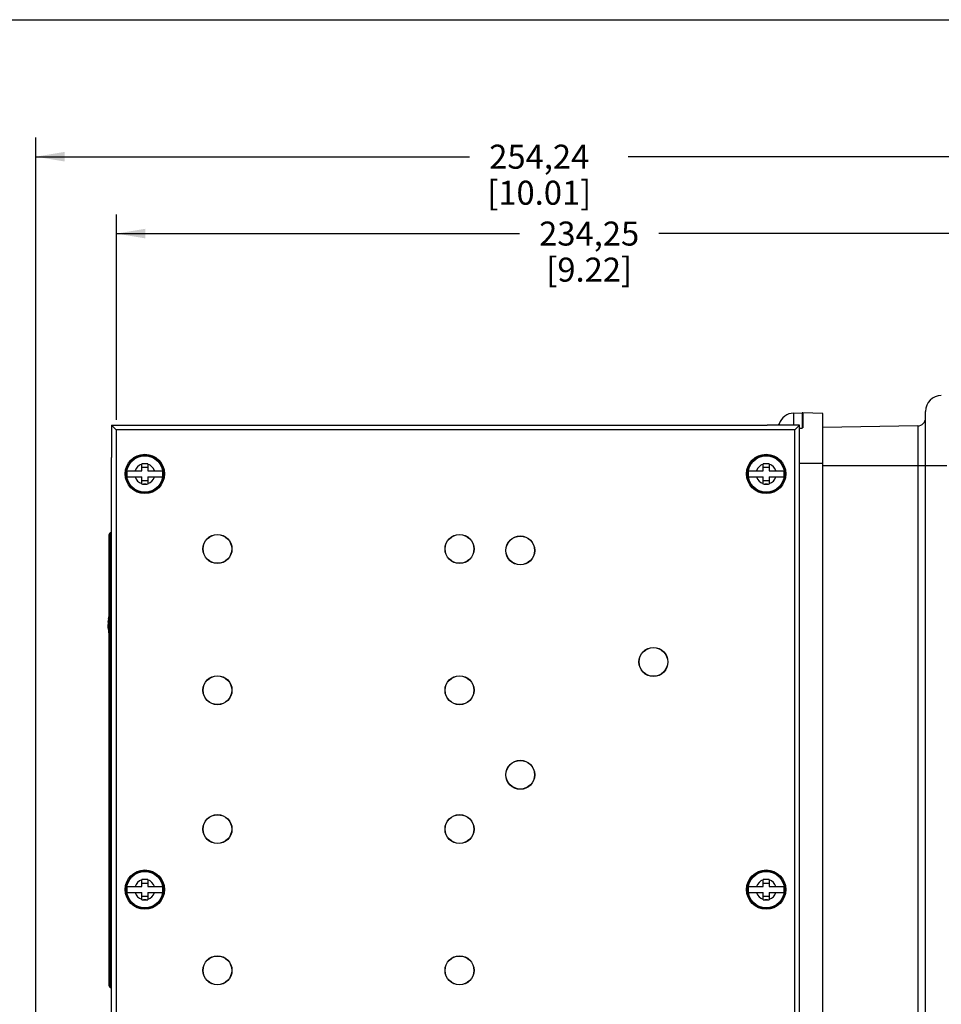
# Paper-space layout '10004650874_1_1' of a CAD drawing. Units: inches. Extents: x 0 to 34, y 0 to 22.
# Drawn here: x 21.6 to 27.6, y 15.6 to 22 of the extents above; entities that cross this region are included whole.
import ezdxf

# ---------------------------------------------------------------- set-up
doc = ezdxf.new("R2010")
doc.units = ezdxf.units.IN
doc.header["$LTSCALE"] = 1.87
doc.header["$MEASUREMENT"] = 0
doc.layers.get('0').update_dxf_attribs({"linetype": 'CONTINUOUS'})
doc.layers.add('AXIS_PART', color=7, linetype='CONTINUOUS')
doc.layers.add('COS_FEATURE', color=7, linetype='CONTINUOUS')
doc.styles.get("Standard").update_dxf_attribs({"font": 'txt', "width": 0.8})
doc.dimstyles.new('DIMSTYLE_1', dxfattribs={"dimtxt": 0.15625, "dimasz": 0.1875, "dimexe": 0.125, "dimexo": 0.0625, "dimgap": 0.078125, "dimtad": 0, "dimtih": 1, "dimtoh": 1, "dimlfac": 1.5, "dimzin": 4, "dimdsep": 46, "dimtxsty": 'STANDARD', "dimblk": '_FILLED', "dimblk1": '_FILLED', "dimblk2": '_FILLED', "dimcen": 0.09, "dimazin": 1, "dimtfac": 1, "dimtofl": 0, "dimtmove": 0, "dimatfit": 3, "dimldrblk": '_FILLED', "dimfxl": 1, "dimtolj": 1, "dimtzin": 4, "dimarcsym": 0})

# ---------------------------------------------------------------- blocks, each defined once
blk = doc.blocks.new('_FILLED')
at = {"color": 0, "linetype": 'BYBLOCK'}
blk.add_solid([(0, 0), (-1, 0.167), (-1, -0.167)], dxfattribs=at)
blk = doc.blocks.new('*D6')
at = {"color": 2, "linetype": 'CONTINUOUS'}
for p, q in [((21.6635, 13.7438), (21.6635, 21.2341)), ((28.3365, 19.2018), (28.3365, 21.2341)), ((21.6635, 21.1091), (24.4844, 21.1091)), ((28.3365, 21.1091), (25.5156, 21.1091))]:
    blk.add_line(p, q, dxfattribs=at)
at = {"color": 2, "linetype": 'CONTINUOUS', "xscale": 0.1875, "yscale": 0.1875, "zscale": 0.1875, "rotation": 180}
blk.add_blockref('_FILLED', (21.6635, 21.1091), dxfattribs=at)
at = {"color": 2, "linetype": 'CONTINUOUS', "xscale": 0.1875, "yscale": 0.1875, "zscale": 0.1875}
blk.add_blockref('_FILLED', (28.3365, 21.1091), dxfattribs=at)
at = {"color": 2, "linetype": 'CONTINUOUS', "insert": (24.9375, 21.1872), "char_height": 0.15625, "width": 0.875, "attachment_point": 2, "line_spacing_factor": 0.9}
blk.add_mtext('254,24\\P[10.01]', dxfattribs=at)
blk = doc.blocks.new('*D7')
at = {"color": 2, "linetype": 'CONTINUOUS'}
for p, q in [((22.1881, 19.3973), (22.1881, 20.7341)), ((28.3365, 19.2018), (28.3365, 20.7341)), ((22.1881, 20.6091), (24.8092, 20.6091)), ((28.3365, 20.6091), (25.7154, 20.6091))]:
    blk.add_line(p, q, dxfattribs=at)
at = {"color": 2, "linetype": 'CONTINUOUS', "xscale": 0.1875, "yscale": 0.1875, "zscale": 0.1875, "rotation": 180}
blk.add_blockref('_FILLED', (22.1881, 20.6091), dxfattribs=at)
at = {"color": 2, "linetype": 'CONTINUOUS', "xscale": 0.1875, "yscale": 0.1875, "zscale": 0.1875}
blk.add_blockref('_FILLED', (28.3365, 20.6091), dxfattribs=at)
at = {"color": 2, "linetype": 'CONTINUOUS', "insert": (25.2623, 20.6872), "char_height": 0.15625, "width": 0.75, "attachment_point": 2, "line_spacing_factor": 0.9}
blk.add_mtext('234,25\\P[9.22]', dxfattribs=at)
blk = doc.blocks.new('*D18')
at = {"color": 2, "linetype": 'CONTINUOUS'}
for p, q in [((28.3943, 20.1091), (29.7615, 20.1091)), ((29.6365, 20.1091), (29.6365, 16.0562)), ((29.6365, 11.6909), (29.6365, 15.5094)), ((26.2153, 11.6909), (29.7615, 11.6909))]:
    blk.add_line(p, q, dxfattribs=at)
at = {"color": 2, "linetype": 'CONTINUOUS', "xscale": 0.1875, "yscale": 0.1875, "zscale": 0.1875}
for p, rotation in [((29.6365, 20.1091), 90), ((29.6365, 11.6909), 270)]:
    blk.add_blockref('_FILLED', p, dxfattribs=dict(at, rotation=rotation))
at = {"color": 2, "linetype": 'CONTINUOUS', "insert": (29.574, 15.9781), "char_height": 0.15625, "width": 0.875, "attachment_point": 2, "line_spacing_factor": 0.9}
blk.add_mtext('320,73\\P[12.63]', dxfattribs=at)

psp = doc.layouts.new('10004650874_1_1')

# ---------------------------------------------------------------- linework, layer by layer
at = {"color": 7, "linetype": 'CONTINUOUS'}
for p, q in [((0, 22), (34, 22)), ((26.5922, 19.4414), (26.6471, 19.4428)), ((26.5922, 19.4414), (26.5922, 19.3637)), ((26.6471, 19.4428), (26.6471, 19.3445)), ((26.653, 19.4428), (26.653, 19.345)), ((26.7813, 19.4395), (26.653, 19.4428)), ((26.7813, 13.2459), (26.7813, 19.4395)), ((27.4506, 13.2333), (27.4506, 19.452)), ((22.1553, 19.3637), (22.1553, 19.1537)), ((22.1553, 19.3637), (22.1882, 19.3308)), ((22.1553, 19.3637), (26.4203, 19.3637)), ((26.6303, 19.3637), (26.4203, 19.3637)), ((26.498, 19.3719), (26.4934, 19.3637)), ((26.6303, 19.3637), (26.5974, 19.3308)), ((26.6303, 13.5317), (26.6303, 19.3637)), ((27.399, 19.3577), (26.7813, 19.347)), ((27.399, 19.3577), (27.399, 13.3276)), ((22.1881, 13.3506), (22.1881, 19.3348)), ((22.1881, 19.3348), (26.5975, 19.3348)), ((26.5975, 19.3348), (26.5975, 13.3506)), ((22.1553, 13.3217), (22.1553, 19.1536)), ((22.3521, 19.0658), (22.3521, 19.1117)), ((22.3521, 19.089), (22.3915, 19.089)), ((22.38, 19.1117), (22.3636, 19.1117)), ((22.3915, 19.1117), (22.3915, 19.0658)), ((26.3941, 19.0658), (26.3941, 19.1117)), ((26.3941, 19.089), (26.4335, 19.089)), ((26.422, 19.1117), (26.4056, 19.1117)), ((26.4335, 19.1117), (26.4335, 19.0658)), ((26.7813, 19.1138), (26.6303, 19.1138)), ((26.7813, 19.1012), (27.5883, 19.1012)), ((22.2565, 19.0658), (22.3521, 19.0658)), ((22.2565, 19.0264), (22.3521, 19.0264)), ((22.3521, 18.9805), (22.3521, 19.0264)), ((22.3915, 19.0658), (22.4871, 19.0658)), ((22.3915, 19.0264), (22.3915, 18.9805)), ((22.3915, 19.0264), (22.4871, 19.0264)), ((26.2985, 19.0658), (26.3941, 19.0658)), ((26.2985, 19.0264), (26.3941, 19.0264)), ((26.3941, 18.9805), (26.3941, 19.0264)), ((26.4335, 19.0658), (26.5291, 19.0658)), ((26.4335, 19.0264), (26.4335, 18.9805)), ((26.4335, 19.0264), (26.5291, 19.0264)), ((22.3521, 19.0032), (22.3915, 19.0032)), ((22.38, 18.9805), (22.3636, 18.9805)), ((26.3941, 19.0032), (26.4335, 19.0032)), ((26.422, 18.9805), (26.4056, 18.9805)), ((22.1398, 15.7165), (22.1398, 18.6513)), ((22.14, 18.649), (22.1398, 18.6513)), ((22.1553, 18.6678), (22.1463, 18.6627)), ((22.1463, 18.4635), (22.1463, 18.6627)), ((22.1398, 18.4464), (22.1553, 18.4464)), ((22.1463, 15.7051), (22.1463, 18.4635)), ((22.3521, 16.3624), (22.3521, 16.4083)), ((22.38, 16.4083), (22.3636, 16.4083)), ((22.3915, 16.4083), (22.3915, 16.3624)), ((26.3941, 16.3624), (26.3941, 16.4083)), ((26.422, 16.4083), (26.4056, 16.4083)), ((26.4335, 16.4083), (26.4335, 16.3624)), ((22.2565, 16.3624), (22.3521, 16.3624)), ((22.3521, 16.3856), (22.3915, 16.3856)), ((22.3915, 16.3624), (22.4871, 16.3624)), ((26.2985, 16.3624), (26.3941, 16.3624)), ((26.3941, 16.3856), (26.4335, 16.3856)), ((26.4335, 16.3624), (26.5291, 16.3624)), ((22.2565, 16.323), (22.3521, 16.323)), ((22.3521, 16.2771), (22.3521, 16.323)), ((22.3521, 16.2998), (22.3915, 16.2998)), ((22.38, 16.2771), (22.3636, 16.2771)), ((22.3915, 16.323), (22.3915, 16.2771)), ((22.3915, 16.323), (22.4871, 16.323)), ((26.2985, 16.323), (26.3941, 16.323)), ((26.3941, 16.2771), (26.3941, 16.323)), ((26.3941, 16.2998), (26.4335, 16.2998)), ((26.422, 16.2771), (26.4056, 16.2771)), ((26.4335, 16.323), (26.5291, 16.323)), ((26.4335, 16.323), (26.4335, 16.2771)), ((22.1398, 15.9214), (22.1553, 15.9214)), ((22.14, 15.7187), (22.1398, 15.7165)), ((22.1553, 15.6999), (22.1463, 15.7051))]:
    psp.add_line(p, q, dxfattribs=at)
for centre, radius in [((22.3718, 19.0461), 0.1277), ((22.3718, 19.0461), 0.1217), ((22.3718, 19.0461), 0.1184), ((26.4138, 19.0461), 0.1277), ((26.4138, 19.0461), 0.1217), ((26.4138, 19.0461), 0.1184), ((22.8443, 18.5579), 0.0933), ((24.4191, 18.5579), 0.0933), ((24.8141, 18.5486), 0.0933), ((25.6802, 17.8231), 0.0933), ((22.8443, 17.6393), 0.0933), ((24.4191, 17.6393), 0.0933), ((24.8141, 17.0896), 0.0933), ((22.8443, 16.7364), 0.0933), ((24.4191, 16.7364), 0.0933), ((22.3718, 16.3427), 0.1277), ((22.3718, 16.3427), 0.1217), ((22.3718, 16.3427), 0.1184), ((26.4138, 16.3427), 0.1277), ((26.4138, 16.3427), 0.1217), ((26.4138, 16.3427), 0.1184), ((22.8443, 15.8177), 0.0933), ((24.4191, 15.8177), 0.0933)]:
    psp.add_circle(centre, radius, dxfattribs=at)
for centre, radius, start, end in [((27.5555, 19.452), 0.105, 91.5, 180), ((26.5949, 19.3391), 0.1024, 91.5, 161.43892), ((26.65, 19.33), 0.1129, 88.5, 91.5), ((27.3981, 19.4102), 0.0525, 271, 360), ((26.4481, 19.3885), 0.0526, 331.22442, 338.29373), ((26.4492, 19.388), 0.0513, 338.30696, 341.43425), ((26.4688, 22.8639), 3.5238, 272.62775, 272.90001), ((26.6453, 19.3973), 0.0527, 271.87796, 275.10832), ((26.6609, 19.19), 0.1553, 92.93704, 94.02713), ((22.3718, 19.0461), 0.0661, 107.31816, 162.68184), ((22.362, 17.5297), 1.582, 89.94376, 90.35926), ((22.3718, 19.0461), 0.0661, 82.86588, 97.13412), ((22.3816, 17.5297), 1.582, 89.64074, 90.05624), ((22.3718, 19.0461), 0.0661, 17.31816, 72.68184), ((26.4138, 19.0461), 0.0661, 107.31816, 162.68184), ((26.404, 17.5297), 1.582, 89.94376, 90.35926), ((26.4138, 19.0461), 0.0661, 82.86588, 97.13412), ((26.4236, 17.5297), 1.582, 89.64074, 90.05624), ((26.4138, 19.0461), 0.0661, 17.31816, 72.68184), ((22.3718, 19.0461), 0.117, 170.31028, 189.68972), ((22.3718, 19.0461), 0.0661, 197.31816, 252.68184), ((22.3718, 19.0461), 0.0661, 287.31816, 342.68184), ((22.3718, 19.0461), 0.117, 350.31028, 9.68972), ((26.4138, 19.0461), 0.117, 170.31028, 189.68972), ((26.4138, 19.0461), 0.0661, 197.31816, 252.68184), ((26.4138, 19.0461), 0.0661, 287.31816, 342.68184), ((26.4138, 19.0461), 0.117, 350.31028, 9.68972), ((22.362, 20.5625), 1.582, 269.64074, 270.05624), ((22.3718, 19.0461), 0.0661, 262.86588, 277.13412), ((22.3816, 20.5625), 1.582, 269.94376, 270.35926), ((26.404, 20.5625), 1.582, 269.64074, 270.05624), ((26.4138, 19.0461), 0.0661, 262.86588, 277.13412), ((26.4236, 20.5625), 1.582, 269.94376, 270.35926), ((22.1529, 18.6513), 0.0131, 120, 180), ((22.3718, 16.3427), 0.0661, 107.31816, 162.68184), ((22.362, 14.8263), 1.582, 89.94376, 90.35926), ((22.3718, 16.3427), 0.0661, 82.86588, 97.13412), ((22.3816, 14.8263), 1.582, 89.64074, 90.05624), ((22.3718, 16.3427), 0.0661, 17.31816, 72.68184), ((26.4138, 16.3427), 0.0661, 107.31816, 162.68184), ((26.404, 14.8263), 1.582, 89.94376, 90.35926), ((26.4138, 16.3427), 0.0661, 82.86588, 97.13412), ((26.4236, 14.8263), 1.582, 89.64074, 90.05624), ((26.4138, 16.3427), 0.0661, 17.31816, 72.68184), ((22.3718, 16.3427), 0.117, 170.31028, 189.68972), ((22.3718, 16.3427), 0.117, 350.31028, 9.68972), ((26.4138, 16.3427), 0.117, 170.31028, 189.68972), ((26.4138, 16.3427), 0.117, 350.31028, 9.68972), ((22.3718, 16.3427), 0.0661, 197.31816, 252.68184), ((22.362, 17.859), 1.582, 269.64074, 270.05624), ((22.3718, 16.3427), 0.0661, 262.86588, 277.13412), ((22.3816, 17.859), 1.582, 269.94376, 270.35926), ((22.3718, 16.3427), 0.0661, 287.31816, 342.68184), ((26.4138, 16.3427), 0.0661, 197.31816, 252.68184), ((26.404, 17.859), 1.582, 269.64074, 270.05624), ((26.4138, 16.3427), 0.0661, 262.86588, 277.13412), ((26.4236, 17.859), 1.582, 269.94376, 270.35926), ((26.4138, 16.3427), 0.0661, 287.31816, 342.68184), ((22.1529, 15.7165), 0.0131, 180, 240)]:
    psp.add_arc(centre, radius, start, end, dxfattribs=at)
psp.add_open_spline([(26.4979, 19.3717), (26.4976, 19.3709), (26.4975, 19.3684), (26.4973, 19.366), (26.4973, 19.3643)], degree=3, knots=[0, 0, 0, 0, 0.320637, 1, 1, 1, 1], dxfattribs=at)
at = {"layer": 'AXIS_PART', "color": 7, "linetype": 'CONTINUOUS'}
for centre in [(22.8443, 18.5579), (24.4191, 18.5579), (24.8141, 18.5486), (25.6802, 17.8231), (22.8443, 17.6393), (24.4191, 17.6393), (24.8141, 17.0896), (22.8443, 16.7364), (24.4191, 16.7364), (22.8443, 15.8177), (24.4191, 15.8177)]:
    psp.add_circle(centre, 0.0945, dxfattribs=at)
for centre, radius, start, end in [((24.7576, 18.5527), 0.0564, 107.14143, 109.44396), ((24.8705, 18.5527), 0.0564, 70.55604, 72.85857), ((24.7576, 18.5527), 0.0564, 243.8011, 244.42325), ((24.8705, 18.5527), 0.0564, 295.57675, 296.1989), ((22.5201, 18.0651), 0.3867, 170.07697, 189.92303), ((24.7576, 17.0936), 0.0564, 107.14143, 109.44396), ((24.8705, 17.0936), 0.0564, 70.55604, 72.85857), ((24.7576, 17.0936), 0.0564, 243.8011, 244.42325), ((24.8705, 17.0936), 0.0564, 295.57675, 296.1989)]:
    psp.add_arc(centre, radius, start, end, dxfattribs=at)
at = {"layer": 'COS_FEATURE', "color": 7, "linetype": 'CONTINUOUS'}
for p, q in [((22.1337, 18.0574), (22.1334, 18.0622)), ((22.1335, 18.0724), (22.1336, 18.0692)), ((22.1336, 18.0692), (22.1338, 18.0677)), ((22.134, 18.0531), (22.1337, 18.0574)), ((22.1339, 18.0651), (22.1343, 18.0597)), ((22.1342, 18.0819), (22.1347, 18.0934)), ((22.1347, 18.0826), (22.1342, 18.0819)), ((22.1343, 18.0597), (22.1348, 18.0478)), ((22.1347, 18.0934), (22.1348, 18.0972)), ((22.1353, 18.0954), (22.1347, 18.0826)), ((22.1356, 18.1036), (22.1353, 18.0954)), ((22.1356, 18.1065), (22.1357, 18.1052)), ((22.1398, 18.0618), (22.1365, 18.0618)), ((22.1366, 18.0712), (22.1398, 18.0712)), ((22.1376, 18.1051), (22.1398, 18.1051)), ((22.1398, 18.0957), (22.1377, 18.0957)), ((22.1344, 18.0469), (22.134, 18.0531)), ((22.1348, 18.0371), (22.1344, 18.0469)), ((22.1347, 18.0333), (22.1348, 18.0371)), ((22.1348, 18.0478), (22.1354, 18.0353)), ((22.1354, 18.0353), (22.1357, 18.0267)), ((22.1357, 18.0243), (22.1356, 18.0238)), ((22.1357, 18.0267), (22.1357, 18.0243)), ((22.1398, 18.0251), (22.1376, 18.0251)), ((22.1377, 18.0346), (22.1398, 18.0346))]:
    psp.add_line(p, q, dxfattribs=at)
for centre, radius, start, end in [((21.7851, 18.0415), 0.3497, 3.8733, 4.30077), ((22.5201, 18.0651), 0.3846, 174.03037, 185.96963), ((21.9851, 18.1081), 0.1505, 358.29268, 358.90026), ((22.5201, 18.0651), 0.3836, 180.4972, 184.56925), ((22.5201, 18.0651), 0.3836, 175.43076, 179.08708)]:
    psp.add_arc(centre, radius, start, end, dxfattribs=at)
psp.add_open_spline([(22.1348, 18.0972), (22.1348, 18.0972), (22.1348, 18.0972), (22.1347, 18.0971)], degree=3, dxfattribs=at)

# ---------------------------------------------------------------- dimensions: what is measured, and where the dimension line sits
at = {"color": 2, "linetype": 'CONTINUOUS'}
for base, p1, picture, middle in [((28.3365, 21.1091), (21.6635, 13.6813), '*D6', (25, 20.9919)), ((28.3365, 20.6091), (22.1881, 19.3348), '*D7', (25.2623, 20.4919))]:
    dim = psp.add_linear_dim(base=base, p1=p1, p2=(28.3365, 19.1393), text='<>\\P[]', dimstyle='DIMSTYLE_1', dxfattribs=at)
    dim.commit()
    dim.dimension.update_dxf_attribs({"geometry": picture, "text_midpoint": middle, "dimtype": 160})
dim = psp.add_linear_dim(base=(29.6365, 11.6909), p1=(28.3318, 20.1091), p2=(26.1528, 11.6909), angle=270, text='<>\\P[]', dimstyle='DIMSTYLE_1', dxfattribs=at)
dim.commit()
dim.dimension.update_dxf_attribs({"geometry": '*D18', "text_midpoint": (29.6365, 15.7828), "dimtype": 160})

doc.saveas('drawing.dxf')
